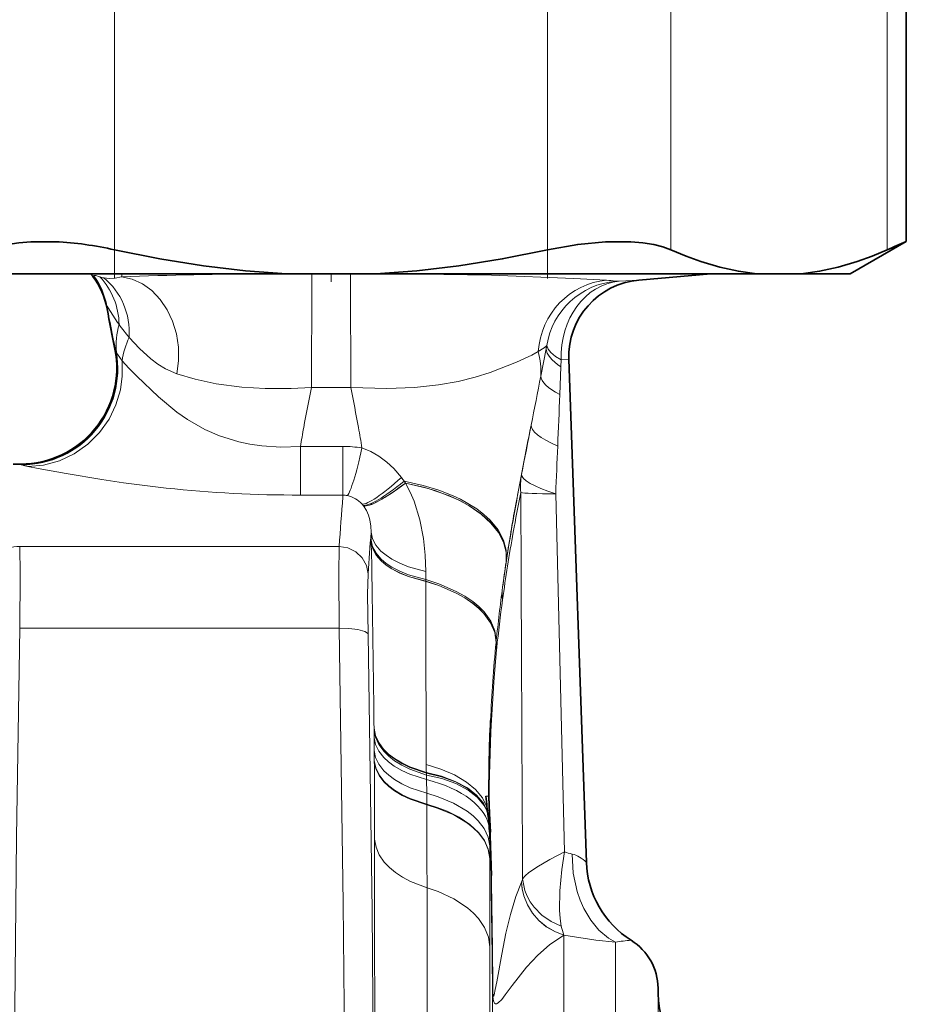
# Model space of a CAD drawing. Extents: x 0 to 420, y 0 to 297.
# Drawn here: x 289 to 301, y 168 to 181 of the extents above; entities that cross this region are included whole.
import ezdxf

# ---------------------------------------------------------------- set-up
doc = ezdxf.new("R2010")
doc.units = 0
doc.linetypes.add('DASHDOT', pattern=[18.5, 12, -3, 0.5, -3])

msp = doc.modelspace()

# ---------------------------------------------------------------- linework, layer by layer
at = {"color": 7, "linetype": 'DASHDOT', "lineweight": 13, "ltscale": 0.112052}
msp.add_line((290.330963, 177.453735), (290.330963, 181.935822), dxfattribs=at)
at = {"color": 7, "linetype": 'DASHDOT', "lineweight": 13, "ltscale": 0.112041}
msp.add_line((295.960144, 177.453979), (295.960144, 181.935638), dxfattribs=at)
at = {"color": 7, "lineweight": 13}
for p, q in [((290.330963, 177.827454), (290.330963, 181.562164)), ((295.960144, 177.827454), (295.960144, 181.562164)), ((297.562256, 177.827454), (297.562256, 181.562164)), ((300.376831, 177.827454), (300.376831, 181.562164)), ((290.024841, 177.515228), (290.024231, 177.514862)), ((290.028503, 177.515533), (290.024841, 177.515228)), ((290.048279, 177.479355), (290.048187, 177.478973)), ((290.048248, 177.47937), (290.04834, 177.479767)), ((290.132629, 177.477356), (290.140381, 177.474808)), ((292.898346, 177.515533), (293.145599, 177.515015)), ((293.392761, 177.515533), (293.145599, 177.515015)), ((296.848236, 177.418976), (296.841248, 177.420273)), ((297.149017, 177.433929), (296.892639, 177.420029)), ((290.230225, 177.094757), (290.232391, 177.063599)), ((290.232422, 177.062408), (290.232391, 177.063599)), ((290.232483, 177.062302), (290.232544, 177.061157)), ((290.369629, 176.882828), (290.38913, 176.855225)), ((295.940674, 176.540924), (295.871887, 176.185028)), ((295.940674, 176.540848), (295.94873, 176.582306)), ((295.941467, 176.574493), (295.940674, 176.540802)), ((295.94873, 176.582306), (295.941467, 176.574615)), ((296.133789, 176.305054), (296.137421, 176.394501)), ((296.236786, 176.402832), (296.137421, 176.394501)), ((296.133789, 176.305054), (296.119385, 175.943283)), ((292.889282, 176.037384), (293.145508, 176.036804)), ((293.401794, 176.037384), (293.145508, 176.036804)), ((292.747253, 175.269363), (293.145538, 175.269363)), ((292.747253, 175.269363), (292.747314, 174.63652)), ((293.300232, 175.269363), (293.145538, 175.269363)), ((293.300232, 175.269363), (293.300232, 174.63652)), ((294.097351, 174.816345), (294.111572, 174.792526)), ((294.111664, 174.792572), (294.112427, 174.791321)), ((292.747314, 174.63652), (293.145508, 174.63652)), ((293.300232, 174.63652), (293.145508, 174.63652)), ((293.298309, 174.612366), (293.300232, 174.63652)), ((296.066193, 174.651031), (296.181641, 169.996887)), ((293.547607, 174.51799), (293.561066, 174.502197)), ((293.561066, 174.502197), (293.566406, 174.495483)), ((293.566406, 174.495483), (293.566681, 174.495117)), ((293.667236, 174.048401), (293.665222, 174.152161)), ((289.096527, 173.96875), (293.250732, 173.96875)), ((293.667664, 174.026642), (293.667236, 174.04834)), ((293.667694, 174.025726), (293.667664, 174.026642)), ((295.421448, 173.764603), (295.424072, 173.782196)), ((294.376953, 173.537704), (294.376801, 173.643188)), ((294.376953, 173.515259), (294.376953, 173.537689)), ((294.376953, 173.514374), (294.376953, 173.515259)), ((289.096527, 172.904938), (293.250732, 172.904938)), ((295.291016, 172.72113), (295.290955, 172.720367)), ((295.29303, 172.741272), (295.291016, 172.721146)), ((295.296539, 172.626556), (295.296448, 172.625916)), ((295.298462, 172.645035), (295.296539, 172.626556)), ((293.703796, 171.603943), (293.703186, 171.670563)), ((293.703857, 171.600098), (293.703796, 171.603943)), ((293.703979, 171.585144), (293.703857, 171.600098)), ((293.704224, 171.551971), (293.703979, 171.585144)), ((293.704865, 171.48085), (293.704224, 171.551956)), ((293.706299, 171.314972), (293.704865, 171.48085)), ((293.707306, 171.181931), (293.706299, 171.314972)), ((293.707336, 171.180908), (293.707306, 171.181915)), ((293.707367, 171.174774), (293.707336, 171.180908)), ((294.384857, 171.019272), (294.384338, 171.026245)), ((294.386902, 170.993484), (294.384857, 171.019272)), ((294.387024, 170.975327), (294.386902, 170.993484)), ((294.387268, 170.950226), (294.387024, 170.975327)), ((294.38739, 170.936401), (294.387268, 170.950226)), ((294.388672, 170.757935), (294.38739, 170.936401)), ((294.389526, 170.614349), (294.388794, 170.757904)), ((294.389526, 170.613358), (294.389526, 170.614349)), ((294.389587, 170.606812), (294.389557, 170.61322)), ((295.158569, 170.718292), (295.193695, 170.718292)), ((295.197968, 170.718292), (295.193695, 170.718292)), ((295.2005, 170.3535), (295.200287, 170.356781)), ((295.205261, 170.250229), (295.207184, 170.250229)), ((295.216919, 170.250229), (295.207184, 170.250229)), ((295.20813, 170.072754), (295.207184, 170.250229)), ((295.225098, 169.685699), (295.216919, 170.250229)), ((295.208923, 169.916534), (295.20813, 170.072739)), ((295.208923, 169.908966), (295.208923, 169.915375)), ((295.621521, 169.60379), (295.620972, 169.60257)), ((296.171234, 168.912354), (296.171234, 161.678162)), ((296.171814, 168.913391), (296.171265, 168.912354)), ((296.841797, 161.9133), (296.841797, 168.819153)), ((297.397583, 166.790787), (297.397583, 168.223709)), ((295.244934, 161.134705), (295.244934, 168.167923)), ((297.398773, 168.155182), (297.398682, 168.006149))]:
    msp.add_line(p, q, dxfattribs=at)
at = {"color": 7, "lineweight": 35}
for p, q in [((300.624695, 177.936523), (300.624695, 181.464661)), ((299.895538, 177.515533), (300.624695, 177.936523)), ((287.611725, 177.515533), (289.909424, 177.515533)), ((289.909424, 177.515533), (292.565125, 177.515533)), ((292.565125, 177.515533), (293.725952, 177.515533)), ((293.725952, 177.515533), (298.679352, 177.515533)), ((297.149017, 177.433929), (298.081848, 177.515533)), ((299.259766, 177.515533), (298.679352, 177.515533)), ((299.259766, 177.515533), (299.895538, 177.515533)), ((296.465302, 169.858688), (296.236786, 176.402832)), ((289.013367, 175.040543), (289.108643, 175.040543)), ((295.230591, 169.690247), (295.197998, 170.718384)), ((295.18103, 170.512573), (295.181885, 170.507019)), ((295.181885, 170.507019), (295.185547, 170.483154)), ((295.193268, 170.428772), (295.185486, 170.483154)), ((295.202911, 170.312164), (295.2005, 170.3535)), ((295.202881, 170.312164), (295.205261, 170.250229)), ((297.398773, 168.155182), (297.397583, 168.223709))]:
    msp.add_line(p, q, dxfattribs=at)
at = {"color": 7, "linetype": 'DASHDOT', "lineweight": 13, "ltscale": 0.002905}
msp.add_line((293.145538, 177.409012), (293.145538, 177.525223), dxfattribs=at)
at = {"color": 7, "lineweight": 35}
for points in [[(289.562866, 177.932861), (289.239594, 177.931885), (289.084839, 177.917892), (288.943298, 177.894348), (288.829468, 177.86496), (288.728821, 177.827454)], [(297.562256, 177.827454), (297.458496, 177.865936), (297.34082, 177.895798), (297.19812, 177.918915), (297.042297, 177.932404), (296.712891, 177.932129), (296.351685, 177.897949), (295.960144, 177.827454)], [(292.565125, 177.515533), (292.031067, 177.554062), (291.484863, 177.617737), (290.920349, 177.70813), (290.330963, 177.827454)], [(293.725952, 177.515533), (294.26001, 177.554062), (294.806213, 177.617737), (295.370728, 177.70813), (295.960144, 177.827454)], [(298.679352, 177.515533), (298.442261, 177.548553), (298.200623, 177.601349), (297.952271, 177.674911), (297.760284, 177.744568), (297.562256, 177.827454)], [(299.259766, 177.515533), (299.496887, 177.548553), (299.738525, 177.601349), (299.986847, 177.674911), (300.178833, 177.744568), (300.376831, 177.827454)], [(295.216827, 170.250229), (295.205505, 170.493652), (295.197968, 170.718292)]]:
    msp.add_lwpolyline(points, dxfattribs=at)
at = {"color": 7, "lineweight": 13}
for points in [[(290.062317, 177.489273), (290.065918, 177.491745), (290.075317, 177.493591), (290.087097, 177.492035), (290.132629, 177.477356)], [(290.190704, 177.461639), (290.260162, 177.453918), (290.338013, 177.458191), (290.419952, 177.474915)], [(290.419952, 177.474915), (290.560547, 177.444183), (290.693176, 177.38382), (290.813538, 177.297455), (290.924133, 177.182312), (291.015198, 177.047974), (291.085236, 176.899307), (291.135437, 176.732819), (291.161438, 176.559906), (291.163025, 176.384888), (291.140015, 176.211914)], [(292.893799, 177.515564), (292.894165, 177.406464), (292.889282, 176.037384)], [(293.397278, 177.515564), (293.396912, 177.406326), (293.401794, 176.037384)], [(296.727966, 177.431824), (296.301331, 177.456146), (295.230927, 177.496338), (293.987122, 177.515533)], [(290.230225, 177.094757), (290.230652, 177.094513), (290.232544, 177.092224), (290.245789, 177.072159), (290.369629, 176.882828)], [(290.52002, 176.688034), (290.65448, 176.541794), (290.80011, 176.409729), (290.893188, 176.339264), (290.992554, 176.276978), (291.140015, 176.211914)], [(295.838867, 176.502457), (295.755188, 176.458191), (295.558105, 176.367218), (295.214966, 176.233002), (295.019714, 176.171326), (294.799377, 176.116135), (294.542969, 176.070023), (294.229065, 176.036285), (293.869659, 176.022598), (293.401794, 176.037384)], [(295.838989, 176.502441), (295.915497, 176.553116), (295.941467, 176.574493)], [(295.94873, 176.582306), (295.966339, 176.536163), (296.003479, 176.490433), (296.063538, 176.440887), (296.137421, 176.394501)], [(290.427246, 176.384705), (290.430054, 176.184921), (290.405396, 176.005173), (290.347961, 175.810867), (290.258789, 175.625443), (290.13446, 175.449402), (289.982178, 175.297394), (289.806396, 175.174042), (289.612457, 175.083191), (289.406921, 175.02771), (289.203827, 175.008987)], [(290.427185, 176.384705), (290.367981, 176.467926), (290.353516, 176.495026)], [(290.427246, 176.384705), (290.515381, 176.286591), (290.617432, 176.182907), (290.900635, 175.915207), (291.141296, 175.715515), (291.276733, 175.61972), (291.504089, 175.488586), (291.694092, 175.405609)], [(291.140015, 176.211914), (291.377686, 176.143082), (291.650391, 176.085632), (291.984192, 176.042694), (292.290039, 176.024933), (292.624695, 176.024902), (292.889282, 176.037384)], [(291.694092, 175.405609), (291.94632, 175.327988), (292.090027, 175.298096), (292.244446, 175.27623), (292.490631, 175.261169), (292.747223, 175.269348)], [(293.547058, 175.249847), (293.662842, 175.202057), (293.767761, 175.141785), (293.8703, 175.065475), (293.961121, 174.980957), (294.060791, 174.865494)], [(289.203827, 175.008987), (289.336182, 174.983032), (289.698761, 174.918793), (290.166046, 174.840912), (290.447479, 174.798218), (291.003113, 174.727921)], [(295.424072, 173.782196), (295.423523, 173.918304), (295.388092, 174.052216), (295.317078, 174.185089), (295.214294, 174.309875), (295.132812, 174.385223), (295.040741, 174.455902), (294.828857, 174.582184), (294.734131, 174.627167), (294.54425, 174.701813), (294.341644, 174.763062), (294.097351, 174.816345)], [(295.421448, 173.764709), (295.420837, 173.897278), (295.385803, 174.029877), (295.317078, 174.1595), (295.217346, 174.282455), (295.087067, 174.398499), (294.934387, 174.501755), (294.81488, 174.56691), (294.68689, 174.62561), (294.40976, 174.7229), (294.111664, 174.792572)], [(294.112579, 174.79129), (294.173187, 174.675385), (294.224152, 174.55661), (294.300537, 174.314316), (294.347565, 174.07196), (294.369751, 173.856598), (294.376801, 173.643188)], [(295.421326, 173.763733), (295.421143, 173.8927), (295.388, 174.022614), (295.321838, 174.150772), (295.224548, 174.273438), (295.095703, 174.390396), (294.942841, 174.495392), (294.809265, 174.568481), (294.665039, 174.633423), (294.509033, 174.690948), (294.346924, 174.739166), (294.112579, 174.79129)], [(293.566711, 174.495026), (293.605042, 174.435028), (293.631348, 174.374603), (293.648621, 174.315201), (293.661865, 174.231964), (293.665222, 174.152161)], [(294.376801, 173.643188), (294.153107, 173.705124), (294.039398, 173.750488), (293.935364, 173.804016), (293.859589, 173.853622), (293.793762, 173.908417), (293.727722, 173.984222), (293.683899, 174.066223), (293.665222, 174.152161)], [(289.096527, 172.904953), (289.101013, 173.605377), (289.096527, 173.96875)], [(293.250732, 172.904938), (293.245728, 173.612564), (293.250732, 173.96875)], [(293.250732, 173.96875), (293.364746, 173.951019), (293.46814, 173.900299), (293.550751, 173.821625), (293.605103, 173.72197), (293.625488, 173.614136)], [(294.376953, 173.537689), (294.152771, 173.600372), (294.039734, 173.645889), (293.936707, 173.69928), (293.86142, 173.748871), (293.796204, 173.803375), (293.729797, 173.879822), (293.685944, 173.962219), (293.667236, 174.04834)], [(294.376953, 173.515259), (294.152893, 173.578094), (294.039978, 173.623657), (293.937042, 173.677109), (293.861755, 173.726776), (293.79657, 173.781372), (293.730194, 173.857925), (293.68634, 173.94043), (293.667664, 174.026642)], [(294.376953, 173.514374), (294.152893, 173.577194), (294.039978, 173.622772), (293.937073, 173.676208), (293.861786, 173.725861), (293.79657, 173.780457), (293.730225, 173.857025), (293.686371, 173.939514), (293.667694, 174.025726)], [(293.625488, 172.824661), (293.620483, 173.347687), (293.625488, 173.614136)], [(294.380463, 171.130676), (294.376892, 173.034363), (294.376953, 173.514343)], [(295.29303, 172.741272), (295.27536, 172.871094), (295.221558, 172.997345), (295.135193, 173.116272), (295.066833, 173.185608), (294.988831, 173.25058), (294.886292, 173.321014), (294.773804, 173.384644), (294.545227, 173.483749), (294.376953, 173.537689)], [(295.291016, 172.721146), (295.273163, 172.850647), (295.21933, 172.976532), (295.133118, 173.095108), (295.065063, 173.164093), (294.987427, 173.228729), (294.88501, 173.299103), (294.772644, 173.36264), (294.544739, 173.461472), (294.376953, 173.515244)], [(295.290955, 172.720367), (295.273102, 172.850006), (295.219238, 172.976013), (295.133057, 173.094589), (295.065002, 173.163513), (294.987427, 173.228104), (294.884949, 173.298431), (294.772583, 173.361938), (294.544678, 173.460663), (294.376953, 173.514374)], [(289.096527, 155.126129), (289.043762, 158.791641), (289.020996, 161.434387), (289.013367, 164.049393), (289.027252, 167.509399), (289.055298, 170.188202), (289.096527, 172.904938)], [(293.250732, 155.126129), (293.302246, 158.711136), (293.319336, 160.491226), (293.333313, 164.037323), (293.319244, 167.553864), (293.302216, 169.323563), (293.250732, 172.904938)], [(293.250732, 172.904938), (293.37558, 172.901886), (293.49231, 172.887878), (293.584167, 172.861984), (293.618286, 172.839417), (293.625488, 172.824661)], [(293.625488, 155.206421), (293.666809, 157.920334), (293.694702, 160.597397), (293.707275, 163.182159), (293.70459, 165.758011), (293.67749, 169.230743), (293.625488, 172.824661)], [(295.296448, 172.625809), (295.263794, 172.263382), (295.227051, 171.641602)], [(295.197998, 170.719727), (295.223206, 171.553421), (295.227051, 171.641602)], [(294.384338, 171.026245), (294.168457, 171.101074), (294.063721, 171.151917), (293.968262, 171.210358), (293.893311, 171.268036), (293.828735, 171.331055), (293.764709, 171.41687), (293.72229, 171.508591), (293.703796, 171.603928)], [(294.384857, 171.019272), (294.168793, 171.094513), (294.06424, 171.145508), (293.968933, 171.204086), (293.893677, 171.262207), (293.828918, 171.325699), (293.764771, 171.412003), (293.722351, 171.504242), (293.703857, 171.600098)], [(294.386902, 170.993484), (294.170166, 171.070114), (294.066193, 171.121582), (293.971313, 171.180618), (293.895081, 171.240265), (293.829468, 171.305481), (293.765137, 171.393463), (293.722534, 171.487457), (293.703979, 171.585144)], [(294.38739, 170.936401), (294.171265, 171.0065), (294.063721, 171.055573), (293.96582, 171.112274), (293.892975, 171.165451), (293.829956, 171.22348), (293.765869, 171.304291), (293.723389, 171.390808), (293.704865, 171.48085)], [(294.388672, 170.757889), (294.172485, 170.829803), (294.065918, 170.879578), (293.968872, 170.936966), (293.895142, 170.991821), (293.831482, 171.051712), (293.767334, 171.134384), (293.724854, 171.222839), (293.706299, 171.314819)], [(294.389526, 170.614349), (294.173309, 170.687836), (294.067566, 170.73819), (293.971222, 170.796173), (293.89679, 170.852478), (293.832581, 170.913971), (293.768402, 170.998245), (293.725891, 171.088364), (293.707306, 171.182053)], [(294.389587, 170.606812), (294.17334, 170.680344), (294.067627, 170.730743), (293.971283, 170.788727), (293.896851, 170.845062), (293.832642, 170.906586), (293.768463, 170.990906), (293.725952, 171.081055), (293.707367, 171.174774)], [(295.172638, 170.582123), (295.114624, 170.698853), (295.024109, 170.806671), (294.906433, 170.903046), (294.749695, 170.995483), (294.57251, 171.071381), (294.380463, 171.130661)], [(295.18103, 170.512573), (295.126923, 170.629181), (295.037964, 170.734955), (294.919708, 170.827179), (294.760864, 170.912262), (294.580292, 170.978516), (294.384338, 171.026245)], [(295.181854, 170.507019), (295.128052, 170.62384), (295.039246, 170.729675), (294.920959, 170.821777), (294.761902, 170.906525), (294.581085, 170.97226), (294.384857, 171.019272)], [(295.185547, 170.483154), (295.164093, 170.543365), (295.133118, 170.601181), (295.044861, 170.707764), (294.92627, 170.800079), (294.766571, 170.884125), (294.584595, 170.948471), (294.386902, 170.993484)], [(295.20813, 170.072739), (295.188446, 170.187195), (295.13797, 170.297455), (295.059662, 170.400543), (294.992737, 170.465179), (294.916138, 170.525101), (294.7388, 170.6297), (294.536865, 170.713135), (294.388672, 170.757935)], [(294.389526, 170.614349), (294.524384, 170.573273), (294.652832, 170.523895), (294.811218, 170.445114), (294.950317, 170.351898), (295.064819, 170.245239), (295.140808, 170.141602), (295.189758, 170.031052), (295.208923, 169.916458)], [(295.208923, 169.908432), (295.189209, 170.024994), (295.138733, 170.13736), (295.060394, 170.242432), (294.99353, 170.308289), (294.916992, 170.369354), (294.739624, 170.476013), (294.537598, 170.561188), (294.389587, 170.606873)], [(293.739136, 156.176819), (293.731934, 159.559799), (293.71582, 166.603775), (293.710754, 170.158783)], [(294.392578, 169.529526), (294.175812, 169.612106), (294.074219, 169.665894), (293.981445, 169.727188), (293.903381, 169.791794), (293.836487, 169.862366), (293.772034, 169.955856), (293.72937, 170.055481), (293.710754, 170.158768)], [(295.635071, 169.646088), (295.674255, 169.689697), (295.714417, 169.722763), (295.819336, 169.794952), (295.988434, 169.894852), (296.181641, 169.996887)], [(296.139099, 169.030243), (296.124084, 169.127716), (296.117035, 169.2388), (296.121429, 169.490082), (296.145813, 169.764496), (296.181641, 169.996887)], [(296.279541, 169.967178), (296.294983, 169.720398), (296.345886, 169.481354), (296.384735, 169.36734), (296.432556, 169.258575), (296.52063, 169.108459), (296.62793, 168.977753), (296.752747, 168.871918), (296.841797, 168.819153)], [(295.250458, 168.171112), (295.253052, 168.127136), (295.254822, 168.120605), (295.255859, 168.119019), (295.256714, 168.118576), (295.257568, 168.118713), (295.258392, 168.119293), (295.260071, 168.121613), (295.265381, 168.135559), (295.280884, 168.203461), (295.30011, 168.306473), (295.364502, 168.66391), (295.419586, 168.936111), (295.478271, 169.182343), (295.547455, 169.416214), (295.620972, 169.602585)], [(296.171234, 168.912354), (296.052551, 168.957855), (295.942902, 169.022064), (295.845276, 169.10318), (295.762756, 169.198639), (295.697357, 169.306107), (295.651123, 169.422638), (295.63031, 169.511749), (295.620972, 169.60257)], [(296.171814, 168.913391), (296.053131, 168.958893), (295.943451, 169.023117), (295.845825, 169.104263), (295.763306, 169.199738), (295.697937, 169.307236), (295.651672, 169.423798), (295.630859, 169.512939), (295.621521, 169.60379)], [(296.139069, 169.030243), (296.006012, 169.09082), (295.886658, 169.173477), (295.785645, 169.275635), (295.73584, 169.344757), (295.695099, 169.418762), (295.665222, 169.493393), (295.635071, 169.646088)], [(295.211426, 168.759186), (295.19165, 168.887177), (295.141174, 169.010803), (295.062683, 169.126831), (294.996094, 169.199127), (294.919739, 169.266388), (294.74231, 169.38443), (294.539368, 169.479202), (294.392578, 169.529541)], [(294.414398, 157.069641), (294.404358, 162.784149), (294.395447, 166.85968), (294.392578, 169.529541)], [(295.244934, 168.167923), (295.252594, 168.075272), (295.261353, 168.04364), (295.271973, 168.02623), (295.283752, 168.019012), (295.296082, 168.01915), (295.318878, 168.030869), (295.364929, 168.076935), (295.409973, 168.134247), (295.501282, 168.259399), (295.687012, 168.497192), (295.833221, 168.653473), (295.98465, 168.786011), (296.171234, 168.912354)], [(295.223389, 159.298233), (295.215118, 165.376984), (295.211426, 168.759186)]]:
    msp.add_lwpolyline(points, dxfattribs=at)
at = {"color": 7, "lineweight": 35}
for centre, radius, start, end in [((289.330536, 173.408417), 4.530645, 77.243791, 87.060248), ((312.074219, 151.584259), 28.732096, 113.483976, 114.023977), ((290.347595, 177.704651), 0.374932, 210.409609, 217.008173), ((289.249634, 176.87706), 0.999985, 10.608491, 37.007365), ((297.236176, 176.437744), 1.000001, 95.000015, 181.99997), ((339.654297, 186.355606), 50.28816, 190.650869, 191.26295), ((289.108459, 176.290543), 1.250001, 270.008194, 11.217863), ((315.507446, 170.785034), 20.309403, 177.409096, 180.184233), ((289.488312, 170.065247), 5.707746, 5.195564, 6.569814), ((296.540924, 170.712524), 1.374477, 185.444503, 188.365037), ((293.850647, 170.261185), 1.353031, 4.051455, 7.114889), ((297.714722, 169.90242), 1.250184, 182.004341, 237.75852), ((296.647705, 168.210632), 0.75, 1, 57.762862), ((298.649017, 168.177307), 1.250456, 181.014223, 251.978714)]:
    msp.add_arc(centre, radius, start, end, dxfattribs=at)
at = {"color": 7, "lineweight": 13}
for centre, radius, start, end in [((290.348602, 177.704086), 0.374808, 210.255438, 216.760852), ((289.251221, 176.878113), 0.998394, 10.637361, 37.028566), ((289.253845, 176.879578), 0.995699, 10.65013, 37.069182), ((290.026947, 177.526245), 0.051165, 294.699054, 313.736038), ((289.252838, 176.911743), 0.994392, 10.606024, 35.506568), ((290.279938, 177.903625), 0.450912, 251.969111, 258.583828), ((292.489319, 124.989914), 52.525822, 90.20178, 92.257892), ((289.799347, 177.579285), 0.629318, 350.453557, 354.18713), ((296.936157, 176.422897), 1.000129, 95.045217, 170.830012), ((296.637695, 175.954102), 1.480358, 82.093239, 86.499879), ((296.858704, 177.805817), 0.387123, 268.447871, 275.023062), ((334.513855, 185.523315), 45.078607, 190.776299, 191.511418), ((339.574371, 186.334473), 50.20557, 190.642714, 191.257007), ((291.336761, 176.578918), 0.986978, 163.7466, 184.876381), ((293.022766, 178.779327), 3.261684, 216.150984, 219.884379), ((291.548645, 176.20636), 1.135616, 154.916586, 170.962668), ((289.108582, 176.290527), 1.250001, 270.002067, 11.223661), ((289.115692, 176.284256), 1.250156, 270.0118, 11.210077), ((290.329712, 176.521332), 0.013546, 25.903021, 68.308954), ((290.520142, 176.573395), 0.184067, 194.505445, 205.13867), ((294.932678, 176.246948), 0.941386, 356.220671, 15.745912), ((289.120758, 176.28035), 1.25122, 270.158943, 9.878467), ((217.635834, 191.121887), 79.649108, 348.724434, 349.191061), ((330.997772, 168.492798), 38.848025, 168.801609, 169.586576), ((255.063812, 168.449738), 39.081516, 10.4147, 11.194986), ((144.844147, 181.759766), 151.386961, 357.544968, 357.798078), ((307.987427, 172.75708), 15.445863, 169.716131, 170.639203), ((278.459839, 172.784454), 15.287332, 9.280746, 10.287443), ((338.957947, 166.578262), 44.131428, 168.272598, 169.727933), ((341.029297, 166.461945), 46.184407, 168.653626, 169.46743), ((293.300049, 173.696747), 1.572621, 80.964844, 89.993575), ((422.312561, 169.714966), 126.342828, 177.477712, 177.760946), ((289.103699, 175.027954), 0.013574, 26.592807, 68.730069), ((289.130066, 175.049744), 0.021154, 227.97691, 254.075787), ((289.320496, 175.641266), 0.642791, 252.218693, 259.538893), ((292.933044, 173.988998), 1.428311, 35.397872, 37.853834), ((323.86853, 169.298706), 28.796268, 168.775149, 169.864974), ((296.530334, 174.743164), 0.921416, 169.935503, 184.591781), ((292.715881, 190.806458), 16.169721, 263.919524, 270.111377), ((372.069275, 168.468201), 79.010243, 175.539946, 176.007951), ((293.301453, 174.377838), 0.2587, 77.592096, 90.277233), ((293.27832, 174.279755), 0.359545, 41.501172, 77.345848), ((322.797974, 169.259094), 27.719255, 168.744673, 169.831506), ((8277.962891, 209.059753), 7982.424837, 180.246852, 180.282901), ((319.273254, 170.182526), 24.119365, 169.814089, 171.416834), ((317.465485, 170.432373), 22.293607, 169.837326, 172.250322), ((374.448486, 167.922211), 81.023168, 175.590121, 175.971614), ((316.315308, 170.410065), 21.135133, 169.800005, 172.212975), ((289.098572, 173.454407), 0.514341, 90.226785, 107.307634), ((37.697411, 168.982727), 256.019923, 0.601549, 1.128641), ((316.940247, 170.569153), 21.754766, 171.555842, 172.420694), ((316.518799, 170.581482), 21.335383, 172.304185, 174.189932), ((296.094513, 173.35434), 0.723896, 173.313714, 186.390375), ((315.937378, 170.443573), 20.756071, 172.163183, 173.911424), ((314.002197, 170.888916), 18.800774, 174.409741, 177.518037), ((295.859497, 172.706909), 0.568662, 178.564941, 188.114082), ((295.869598, 172.725433), 0.576778, 178.428447, 188.013555), ((317.676147, 170.637939), 22.482595, 177.284445, 179.795195), ((295.424255, 171.69931), 0.205458, 178.939659, 196.307085), ((157.73996, 170.213013), 135.970809, 359.977155, 0.405275), ((296.24295, 171.148102), 1.862582, 180.536452, 183.751176), ((118.757233, 169.582855), 175.635335, 359.982609, 0.334026), ((237.198975, 168.58728), 58.04187, 1.088854, 1.641801), ((296.442322, 170.67926), 0.730462, 249.094564, 257.126559), ((53.592598, 168.814392), 241.61882, 359.986909, 0.259418), ((-506.090576, 158.432648), 801.394655, 0.696041, 0.804565), ((-505.172119, 158.457794), 800.481517, 0.695264, 0.804008), ((295.416748, 169.691833), 0.222995, 336.739166, 348.169961), ((296.975128, 169.199738), 0.852935, 191.459509, 199.618825), ((297.538025, 176.194458), 7.40811, 259.372537, 264.607235), ((297.152161, 167.186218), 1.662111, 93.601616, 100.761553), ((295.25177, 168.162033), 0.009087, 98.267175, 139.157291)]:
    msp.add_arc(centre, radius, start, end, dxfattribs=at)
for centre, major_axis, ratio, start_param, end_param in [((289.427521, 176.778015), (-0.608841, -0.790909), 0.941343, 2.276948371, 2.992211029), ((289.580994, 176.670792), (-0.507996, -0.861366), 0.918918, 2.085052694, 3.006858816), ((296.806458, 176.435608), (-0.072739, -0.997368), 0.969829, 3.297642288, 4.71609305), ((296.9776, 176.423813), (0.054794, -0.99852), 0.840612, 3.177579591, 4.695626465), ((297.175964, 176.340973), (1.233582, -0.233444), 0.311387, 3.226848814, 3.767680293), ((297.100159, 175.977753), (1.226852, -0.229591), 0.267715, 3.207794924, 3.837767984), ((296.970734, 175.306137), (1.222778, -0.244576), 0.223527, 3.150593211, 3.956401386), ((293.54657, 175.848755), (-0.208435, -1.22892), 0.091642, 0.148204875, 1.077353872), ((294.376617, 175.436554), (-0.851837, -0.909828), 0.148795, 0.122316448, 1.038331631), ((296.848877, 174.678864), (1.225479, -0.227226), 0.172734, 3.150474864, 4.05207374), ((294.435425, 175.378616), (0.896729, 0.865578), 0.158275, 3.259689728, 4.178962714), ((294.459167, 175.353485), (0.914963, 0.846268), 0.164089, 3.257906462, 4.176872597), ((294.460358, 175.352402), (0.915909, 0.845451), 0.164472, 3.257791337, 4.176692351), ((296.852478, 174.678497), (-1.249985, -0.005363), 0.024787, 0.122210518, 0.890370234), ((293.707336, 170.24675), (-1.499969, -0.008804), 0.513633, 3.215178721, 4.238819123), ((296.128479, 168.649353), (-0.108505, -1.324379), 0.477801, 2.759140072, 3.073870903)]:
    msp.add_ellipse(centre, major_axis=major_axis, ratio=ratio, start_param=start_param, end_param=end_param, dxfattribs=at)

doc.saveas('drawing.dxf')
